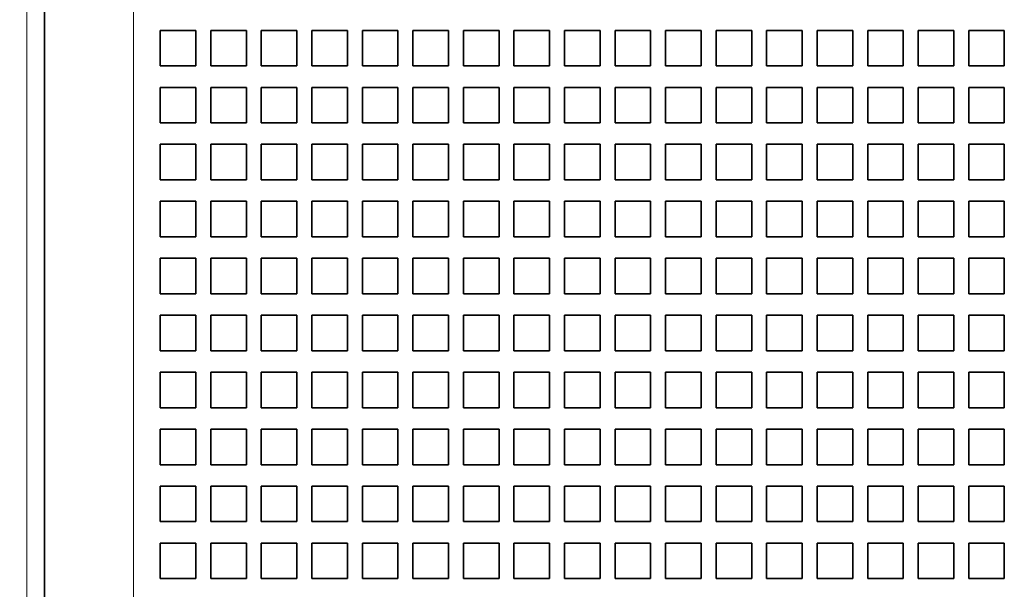
# Model space of a CAD drawing. Extents: x 0 to 427, y 0 to 297.
# Drawn here: x 215 to 226, y 192 to 198 of the extents above; entities that cross this region are included whole.
import ezdxf
from ezdxf.enums import TextEntityAlignment as Align

# ---------------------------------------------------------------- set-up
doc = ezdxf.new("R2010")
doc.units = 0
doc.layers.get('0').update_dxf_attribs({"lineweight": 13})
doc.styles.get("Standard").update_dxf_attribs({"font": 'isocp.shx'})
doc.dimstyles.get("Standard").update_dxf_attribs({"dimtxt": 2.5, "dimasz": 2.5, "dimexe": 1.25, "dimexo": 0.625, "dimtad": 1, "dimcen": 2.5, "dimadec": 0, "dimazin": 0, "dimtfac": 1, "dimtmove": 0, "dimatfit": 0, "dimfxl": 1, "dimarcsym": 0})

# ---------------------------------------------------------------- blocks, each defined once
blk = doc.blocks.new('*D54')
at = {"color": 7, "lineweight": 13, "ltscale": 0.321025}
for p, q in [((213.532479, 228.765274), (200.691483, 228.765274)), ((213.532479, 168.765276), (200.691483, 168.765276))]:
    blk.add_line(p, q, dxfattribs=at)
at = {"color": 7, "lineweight": 13}
blk.add_line((202.691483, 168.765276), (202.691483, 228.765274), dxfattribs=at)
for points in [[(203.209122, 226.833426), (202.691483, 228.765274), (202.173847, 226.833426)], [(202.173847, 170.697127), (202.691483, 168.765276), (203.209122, 170.697127)]]:
    blk.add_lwpolyline(points, dxfattribs=at)
for s, p, p2 in [('"', (205.691483, 202.101681), (205.691483, 203.56835)), ('5.91', (205.691483, 193.962201), (205.691483, 202.101684)), ('150', (201.691483, 195.762973), (201.691483, 201.767581))]:
    blk.add_text(s, height=2, rotation=90.000003, dxfattribs=at).set_placement(p, p2, align=Align.FIT)
blk = doc.blocks.new('BLOCK50')
at = {"color": 7, "lineweight": 13}
for p, q in [((-37.392, 55.608), (-37.392, 102.608)), ((-34.392, 101.608), (-34.392, 56.608))]:
    blk.add_line(p, q, dxfattribs=at)
at = {"color": 7, "lineweight": 35}
blk.add_line((-36.892, 101.608), (-36.892, 56.608), dxfattribs=at)
at = {"color": 7, "lineweight": 35, "ltscale": 0.025}
for p, q in [((-32.642, 86.808), (-33.642, 86.808)), ((-33.642, 86.808), (-33.642, 85.808)), ((-32.642, 85.808), (-32.642, 86.808)), ((-31.222, 86.808), (-32.222, 86.808)), ((-32.222, 86.808), (-32.222, 85.808)), ((-31.222, 85.808), (-31.222, 86.808)), ((-29.802, 86.808), (-30.802, 86.808)), ((-30.802, 86.808), (-30.802, 85.808)), ((-29.802, 85.808), (-29.802, 86.808)), ((-28.382, 86.808), (-29.382, 86.808)), ((-29.382, 86.808), (-29.382, 85.808)), ((-28.382, 85.808), (-28.382, 86.808)), ((-26.962, 86.808), (-27.962, 86.808)), ((-27.962, 86.808), (-27.962, 85.808)), ((-26.962, 85.808), (-26.962, 86.808)), ((-25.542, 86.808), (-26.542, 86.808)), ((-26.542, 86.808), (-26.542, 85.808)), ((-25.542, 85.808), (-25.542, 86.808)), ((-24.122, 86.808), (-25.122, 86.808)), ((-25.122, 86.808), (-25.122, 85.808)), ((-24.122, 85.808), (-24.122, 86.808)), ((-22.702, 86.808), (-23.702, 86.808)), ((-23.702, 86.808), (-23.702, 85.808)), ((-22.702, 85.808), (-22.702, 86.808)), ((-21.282, 86.808), (-22.282, 86.808)), ((-22.282, 86.808), (-22.282, 85.808)), ((-21.282, 85.808), (-21.282, 86.808)), ((-19.862, 86.808), (-20.862, 86.808)), ((-20.862, 86.808), (-20.862, 85.808)), ((-19.862, 85.808), (-19.862, 86.808)), ((-18.442, 86.808), (-19.442, 86.808)), ((-19.442, 86.808), (-19.442, 85.808)), ((-18.442, 85.808), (-18.442, 86.808)), ((-17.022, 86.808), (-18.022, 86.808)), ((-18.022, 86.808), (-18.022, 85.808)), ((-17.022, 85.808), (-17.022, 86.808)), ((-15.602, 86.808), (-16.602, 86.808)), ((-16.602, 86.808), (-16.602, 85.808)), ((-15.602, 85.808), (-15.602, 86.808)), ((-14.182, 86.808), (-15.182, 86.808)), ((-15.182, 86.808), (-15.182, 85.808)), ((-14.182, 85.808), (-14.182, 86.808)), ((-12.762, 86.808), (-13.762, 86.808)), ((-13.762, 86.808), (-13.762, 85.808)), ((-12.762, 85.808), (-12.762, 86.808)), ((-11.342, 86.808), (-12.342, 86.808)), ((-12.342, 86.808), (-12.342, 85.808)), ((-11.342, 85.808), (-11.342, 86.808)), ((-9.922, 86.808), (-10.922, 86.808)), ((-10.922, 86.808), (-10.922, 85.808)), ((-9.922, 85.808), (-9.922, 86.808)), ((-33.642, 85.808), (-32.642, 85.808)), ((-32.222, 85.808), (-31.222, 85.808)), ((-30.802, 85.808), (-29.802, 85.808)), ((-29.382, 85.808), (-28.382, 85.808)), ((-27.962, 85.808), (-26.962, 85.808)), ((-26.542, 85.808), (-25.542, 85.808)), ((-25.122, 85.808), (-24.122, 85.808)), ((-23.702, 85.808), (-22.702, 85.808)), ((-22.282, 85.808), (-21.282, 85.808)), ((-20.862, 85.808), (-19.862, 85.808)), ((-19.442, 85.808), (-18.442, 85.808)), ((-18.022, 85.808), (-17.022, 85.808)), ((-16.602, 85.808), (-15.602, 85.808)), ((-15.182, 85.808), (-14.182, 85.808)), ((-13.762, 85.808), (-12.762, 85.808)), ((-12.342, 85.808), (-11.342, 85.808)), ((-10.922, 85.808), (-9.922, 85.808)), ((-32.642, 85.208), (-33.642, 85.208)), ((-33.642, 85.208), (-33.642, 84.208)), ((-32.642, 84.208), (-32.642, 85.208)), ((-31.222, 85.208), (-32.222, 85.208)), ((-32.222, 85.208), (-32.222, 84.208)), ((-31.222, 84.208), (-31.222, 85.208)), ((-29.802, 85.208), (-30.802, 85.208)), ((-30.802, 85.208), (-30.802, 84.208)), ((-29.802, 84.208), (-29.802, 85.208)), ((-28.382, 85.208), (-29.382, 85.208)), ((-29.382, 85.208), (-29.382, 84.208)), ((-28.382, 84.208), (-28.382, 85.208)), ((-26.962, 85.208), (-27.962, 85.208)), ((-27.962, 85.208), (-27.962, 84.208)), ((-26.962, 84.208), (-26.962, 85.208)), ((-25.542, 85.208), (-26.542, 85.208)), ((-26.542, 85.208), (-26.542, 84.208)), ((-25.542, 84.208), (-25.542, 85.208)), ((-24.122, 85.208), (-25.122, 85.208)), ((-25.122, 85.208), (-25.122, 84.208)), ((-24.122, 84.208), (-24.122, 85.208)), ((-22.702, 85.208), (-23.702, 85.208)), ((-23.702, 85.208), (-23.702, 84.208)), ((-22.702, 84.208), (-22.702, 85.208)), ((-21.282, 85.208), (-22.282, 85.208)), ((-22.282, 85.208), (-22.282, 84.208)), ((-21.282, 84.208), (-21.282, 85.208)), ((-19.862, 85.208), (-20.862, 85.208)), ((-20.862, 85.208), (-20.862, 84.208)), ((-19.862, 84.208), (-19.862, 85.208)), ((-18.442, 85.208), (-19.442, 85.208)), ((-19.442, 85.208), (-19.442, 84.208)), ((-18.442, 84.208), (-18.442, 85.208)), ((-17.022, 85.208), (-18.022, 85.208)), ((-18.022, 85.208), (-18.022, 84.208)), ((-17.022, 84.208), (-17.022, 85.208)), ((-15.602, 85.208), (-16.602, 85.208)), ((-16.602, 85.208), (-16.602, 84.208)), ((-15.602, 84.208), (-15.602, 85.208)), ((-14.182, 85.208), (-15.182, 85.208)), ((-15.182, 85.208), (-15.182, 84.208)), ((-14.182, 84.208), (-14.182, 85.208)), ((-12.762, 85.208), (-13.762, 85.208)), ((-13.762, 85.208), (-13.762, 84.208)), ((-12.762, 84.208), (-12.762, 85.208)), ((-11.342, 85.208), (-12.342, 85.208)), ((-12.342, 85.208), (-12.342, 84.208)), ((-11.342, 84.208), (-11.342, 85.208)), ((-9.922, 85.208), (-10.922, 85.208)), ((-10.922, 85.208), (-10.922, 84.208)), ((-9.922, 84.208), (-9.922, 85.208)), ((-33.642, 84.208), (-32.642, 84.208)), ((-32.222, 84.208), (-31.222, 84.208)), ((-30.802, 84.208), (-29.802, 84.208)), ((-29.382, 84.208), (-28.382, 84.208)), ((-27.962, 84.208), (-26.962, 84.208)), ((-26.542, 84.208), (-25.542, 84.208)), ((-25.122, 84.208), (-24.122, 84.208)), ((-23.702, 84.208), (-22.702, 84.208)), ((-22.282, 84.208), (-21.282, 84.208)), ((-20.862, 84.208), (-19.862, 84.208)), ((-19.442, 84.208), (-18.442, 84.208)), ((-18.022, 84.208), (-17.022, 84.208)), ((-16.602, 84.208), (-15.602, 84.208)), ((-15.182, 84.208), (-14.182, 84.208)), ((-13.762, 84.208), (-12.762, 84.208)), ((-12.342, 84.208), (-11.342, 84.208)), ((-10.922, 84.208), (-9.922, 84.208)), ((-32.642, 83.608), (-33.642, 83.608)), ((-33.642, 83.608), (-33.642, 82.608)), ((-32.642, 82.608), (-32.642, 83.608)), ((-31.222, 83.608), (-32.222, 83.608)), ((-32.222, 83.608), (-32.222, 82.608)), ((-31.222, 82.608), (-31.222, 83.608)), ((-29.802, 83.608), (-30.802, 83.608)), ((-30.802, 83.608), (-30.802, 82.608)), ((-29.802, 82.608), (-29.802, 83.608)), ((-28.382, 83.608), (-29.382, 83.608)), ((-29.382, 83.608), (-29.382, 82.608)), ((-28.382, 82.608), (-28.382, 83.608)), ((-26.962, 83.608), (-27.962, 83.608)), ((-27.962, 83.608), (-27.962, 82.608)), ((-26.962, 82.608), (-26.962, 83.608)), ((-25.542, 83.608), (-26.542, 83.608)), ((-26.542, 83.608), (-26.542, 82.608)), ((-25.542, 82.608), (-25.542, 83.608)), ((-24.122, 83.608), (-25.122, 83.608)), ((-25.122, 83.608), (-25.122, 82.608)), ((-24.122, 82.608), (-24.122, 83.608)), ((-22.702, 83.608), (-23.702, 83.608)), ((-23.702, 83.608), (-23.702, 82.608)), ((-22.702, 82.608), (-22.702, 83.608)), ((-21.282, 83.608), (-22.282, 83.608)), ((-22.282, 83.608), (-22.282, 82.608)), ((-21.282, 82.608), (-21.282, 83.608)), ((-19.862, 83.608), (-20.862, 83.608)), ((-20.862, 83.608), (-20.862, 82.608)), ((-19.862, 82.608), (-19.862, 83.608)), ((-18.442, 83.608), (-19.442, 83.608)), ((-19.442, 83.608), (-19.442, 82.608)), ((-18.442, 82.608), (-18.442, 83.608)), ((-17.022, 83.608), (-18.022, 83.608)), ((-18.022, 83.608), (-18.022, 82.608)), ((-17.022, 82.608), (-17.022, 83.608)), ((-15.602, 83.608), (-16.602, 83.608)), ((-16.602, 83.608), (-16.602, 82.608)), ((-15.602, 82.608), (-15.602, 83.608)), ((-14.182, 83.608), (-15.182, 83.608)), ((-15.182, 83.608), (-15.182, 82.608)), ((-14.182, 82.608), (-14.182, 83.608)), ((-12.762, 83.608), (-13.762, 83.608)), ((-13.762, 83.608), (-13.762, 82.608)), ((-12.762, 82.608), (-12.762, 83.608)), ((-11.342, 83.608), (-12.342, 83.608)), ((-12.342, 83.608), (-12.342, 82.608)), ((-11.342, 82.608), (-11.342, 83.608)), ((-9.922, 83.608), (-10.922, 83.608)), ((-10.922, 83.608), (-10.922, 82.608)), ((-9.922, 82.608), (-9.922, 83.608)), ((-33.642, 82.608), (-32.642, 82.608)), ((-32.222, 82.608), (-31.222, 82.608)), ((-30.802, 82.608), (-29.802, 82.608)), ((-29.382, 82.608), (-28.382, 82.608)), ((-27.962, 82.608), (-26.962, 82.608)), ((-26.542, 82.608), (-25.542, 82.608)), ((-25.122, 82.608), (-24.122, 82.608)), ((-23.702, 82.608), (-22.702, 82.608)), ((-22.282, 82.608), (-21.282, 82.608)), ((-20.862, 82.608), (-19.862, 82.608)), ((-19.442, 82.608), (-18.442, 82.608)), ((-18.022, 82.608), (-17.022, 82.608)), ((-16.602, 82.608), (-15.602, 82.608)), ((-15.182, 82.608), (-14.182, 82.608)), ((-13.762, 82.608), (-12.762, 82.608)), ((-12.342, 82.608), (-11.342, 82.608)), ((-10.922, 82.608), (-9.922, 82.608)), ((-32.642, 82.008), (-33.642, 82.008)), ((-33.642, 82.008), (-33.642, 81.008)), ((-32.642, 81.008), (-32.642, 82.008)), ((-31.222, 82.008), (-32.222, 82.008)), ((-32.222, 82.008), (-32.222, 81.008)), ((-31.222, 81.008), (-31.222, 82.008)), ((-29.802, 82.008), (-30.802, 82.008)), ((-30.802, 82.008), (-30.802, 81.008)), ((-29.802, 81.008), (-29.802, 82.008)), ((-28.382, 82.008), (-29.382, 82.008)), ((-29.382, 82.008), (-29.382, 81.008)), ((-28.382, 81.008), (-28.382, 82.008)), ((-26.962, 82.008), (-27.962, 82.008)), ((-27.962, 82.008), (-27.962, 81.008)), ((-26.962, 81.008), (-26.962, 82.008)), ((-25.542, 82.008), (-26.542, 82.008)), ((-26.542, 82.008), (-26.542, 81.008)), ((-25.542, 81.008), (-25.542, 82.008)), ((-24.122, 82.008), (-25.122, 82.008)), ((-25.122, 82.008), (-25.122, 81.008)), ((-24.122, 81.008), (-24.122, 82.008)), ((-22.702, 82.008), (-23.702, 82.008)), ((-23.702, 82.008), (-23.702, 81.008)), ((-22.702, 81.008), (-22.702, 82.008)), ((-21.282, 82.008), (-22.282, 82.008)), ((-22.282, 82.008), (-22.282, 81.008)), ((-21.282, 81.008), (-21.282, 82.008)), ((-19.862, 82.008), (-20.862, 82.008)), ((-20.862, 82.008), (-20.862, 81.008)), ((-19.862, 81.008), (-19.862, 82.008)), ((-18.442, 82.008), (-19.442, 82.008)), ((-19.442, 82.008), (-19.442, 81.008)), ((-18.442, 81.008), (-18.442, 82.008)), ((-17.022, 82.008), (-18.022, 82.008)), ((-18.022, 82.008), (-18.022, 81.008)), ((-17.022, 81.008), (-17.022, 82.008)), ((-15.602, 82.008), (-16.602, 82.008)), ((-16.602, 82.008), (-16.602, 81.008)), ((-15.602, 81.008), (-15.602, 82.008)), ((-14.182, 82.008), (-15.182, 82.008)), ((-15.182, 82.008), (-15.182, 81.008)), ((-14.182, 81.008), (-14.182, 82.008)), ((-12.762, 82.008), (-13.762, 82.008)), ((-13.762, 82.008), (-13.762, 81.008)), ((-12.762, 81.008), (-12.762, 82.008)), ((-11.342, 82.008), (-12.342, 82.008)), ((-12.342, 82.008), (-12.342, 81.008)), ((-11.342, 81.008), (-11.342, 82.008)), ((-9.922, 82.008), (-10.922, 82.008)), ((-10.922, 82.008), (-10.922, 81.008)), ((-9.922, 81.008), (-9.922, 82.008)), ((-33.642, 81.008), (-32.642, 81.008)), ((-32.222, 81.008), (-31.222, 81.008)), ((-30.802, 81.008), (-29.802, 81.008)), ((-29.382, 81.008), (-28.382, 81.008)), ((-27.962, 81.008), (-26.962, 81.008)), ((-26.542, 81.008), (-25.542, 81.008)), ((-25.122, 81.008), (-24.122, 81.008)), ((-23.702, 81.008), (-22.702, 81.008)), ((-22.282, 81.008), (-21.282, 81.008)), ((-20.862, 81.008), (-19.862, 81.008)), ((-19.442, 81.008), (-18.442, 81.008)), ((-18.022, 81.008), (-17.022, 81.008)), ((-16.602, 81.008), (-15.602, 81.008)), ((-15.182, 81.008), (-14.182, 81.008)), ((-13.762, 81.008), (-12.762, 81.008)), ((-12.342, 81.008), (-11.342, 81.008)), ((-10.922, 81.008), (-9.922, 81.008)), ((-32.642, 80.408), (-33.642, 80.408)), ((-33.642, 80.408), (-33.642, 79.408)), ((-32.642, 79.408), (-32.642, 80.408)), ((-31.222, 80.408), (-32.222, 80.408)), ((-32.222, 80.408), (-32.222, 79.408)), ((-31.222, 79.408), (-31.222, 80.408)), ((-29.802, 80.408), (-30.802, 80.408)), ((-30.802, 80.408), (-30.802, 79.408)), ((-29.802, 79.408), (-29.802, 80.408)), ((-28.382, 80.408), (-29.382, 80.408)), ((-29.382, 80.408), (-29.382, 79.408)), ((-28.382, 79.408), (-28.382, 80.408)), ((-26.962, 80.408), (-27.962, 80.408)), ((-27.962, 80.408), (-27.962, 79.408)), ((-26.962, 79.408), (-26.962, 80.408)), ((-25.542, 80.408), (-26.542, 80.408)), ((-26.542, 80.408), (-26.542, 79.408)), ((-25.542, 79.408), (-25.542, 80.408)), ((-24.122, 80.408), (-25.122, 80.408)), ((-25.122, 80.408), (-25.122, 79.408)), ((-24.122, 79.408), (-24.122, 80.408)), ((-22.702, 80.408), (-23.702, 80.408)), ((-23.702, 80.408), (-23.702, 79.408)), ((-22.702, 79.408), (-22.702, 80.408)), ((-21.282, 80.408), (-22.282, 80.408)), ((-22.282, 80.408), (-22.282, 79.408)), ((-21.282, 79.408), (-21.282, 80.408)), ((-19.862, 80.408), (-20.862, 80.408)), ((-20.862, 80.408), (-20.862, 79.408)), ((-19.862, 79.408), (-19.862, 80.408)), ((-18.442, 80.408), (-19.442, 80.408)), ((-19.442, 80.408), (-19.442, 79.408)), ((-18.442, 79.408), (-18.442, 80.408)), ((-17.022, 80.408), (-18.022, 80.408)), ((-18.022, 80.408), (-18.022, 79.408)), ((-17.022, 79.408), (-17.022, 80.408)), ((-15.602, 80.408), (-16.602, 80.408)), ((-16.602, 80.408), (-16.602, 79.408)), ((-15.602, 79.408), (-15.602, 80.408)), ((-14.182, 80.408), (-15.182, 80.408)), ((-15.182, 80.408), (-15.182, 79.408)), ((-14.182, 79.408), (-14.182, 80.408)), ((-12.762, 80.408), (-13.762, 80.408)), ((-13.762, 80.408), (-13.762, 79.408)), ((-12.762, 79.408), (-12.762, 80.408)), ((-11.342, 80.408), (-12.342, 80.408)), ((-12.342, 80.408), (-12.342, 79.408)), ((-11.342, 79.408), (-11.342, 80.408)), ((-9.922, 80.408), (-10.922, 80.408)), ((-10.922, 80.408), (-10.922, 79.408)), ((-9.922, 79.408), (-9.922, 80.408)), ((-33.642, 79.408), (-32.642, 79.408)), ((-32.222, 79.408), (-31.222, 79.408)), ((-30.802, 79.408), (-29.802, 79.408)), ((-29.382, 79.408), (-28.382, 79.408)), ((-27.962, 79.408), (-26.962, 79.408)), ((-26.542, 79.408), (-25.542, 79.408)), ((-25.122, 79.408), (-24.122, 79.408)), ((-23.702, 79.408), (-22.702, 79.408)), ((-22.282, 79.408), (-21.282, 79.408)), ((-20.862, 79.408), (-19.862, 79.408)), ((-19.442, 79.408), (-18.442, 79.408)), ((-18.022, 79.408), (-17.022, 79.408)), ((-16.602, 79.408), (-15.602, 79.408)), ((-15.182, 79.408), (-14.182, 79.408)), ((-13.762, 79.408), (-12.762, 79.408)), ((-12.342, 79.408), (-11.342, 79.408)), ((-10.922, 79.408), (-9.922, 79.408)), ((-32.642, 78.808), (-33.642, 78.808)), ((-33.642, 78.808), (-33.642, 77.808)), ((-32.642, 77.808), (-32.642, 78.808)), ((-31.222, 78.808), (-32.222, 78.808)), ((-32.222, 78.808), (-32.222, 77.808)), ((-31.222, 77.808), (-31.222, 78.808)), ((-29.802, 78.808), (-30.802, 78.808)), ((-30.802, 78.808), (-30.802, 77.808)), ((-29.802, 77.808), (-29.802, 78.808)), ((-28.382, 78.808), (-29.382, 78.808)), ((-29.382, 78.808), (-29.382, 77.808)), ((-28.382, 77.808), (-28.382, 78.808)), ((-26.962, 78.808), (-27.962, 78.808)), ((-27.962, 78.808), (-27.962, 77.808)), ((-26.962, 77.808), (-26.962, 78.808)), ((-25.542, 78.808), (-26.542, 78.808)), ((-26.542, 78.808), (-26.542, 77.808)), ((-25.542, 77.808), (-25.542, 78.808)), ((-24.122, 78.808), (-25.122, 78.808)), ((-25.122, 78.808), (-25.122, 77.808)), ((-24.122, 77.808), (-24.122, 78.808)), ((-22.702, 78.808), (-23.702, 78.808)), ((-23.702, 78.808), (-23.702, 77.808)), ((-22.702, 77.808), (-22.702, 78.808)), ((-21.282, 78.808), (-22.282, 78.808)), ((-22.282, 78.808), (-22.282, 77.808)), ((-21.282, 77.808), (-21.282, 78.808)), ((-19.862, 78.808), (-20.862, 78.808)), ((-20.862, 78.808), (-20.862, 77.808)), ((-19.862, 77.808), (-19.862, 78.808)), ((-18.442, 78.808), (-19.442, 78.808)), ((-19.442, 78.808), (-19.442, 77.808)), ((-18.442, 77.808), (-18.442, 78.808)), ((-17.022, 78.808), (-18.022, 78.808)), ((-18.022, 78.808), (-18.022, 77.808)), ((-17.022, 77.808), (-17.022, 78.808)), ((-15.602, 78.808), (-16.602, 78.808)), ((-16.602, 78.808), (-16.602, 77.808)), ((-15.602, 77.808), (-15.602, 78.808)), ((-14.182, 78.808), (-15.182, 78.808)), ((-15.182, 78.808), (-15.182, 77.808)), ((-14.182, 77.808), (-14.182, 78.808)), ((-12.762, 78.808), (-13.762, 78.808)), ((-13.762, 78.808), (-13.762, 77.808)), ((-12.762, 77.808), (-12.762, 78.808)), ((-11.342, 78.808), (-12.342, 78.808)), ((-12.342, 78.808), (-12.342, 77.808)), ((-11.342, 77.808), (-11.342, 78.808)), ((-9.922, 78.808), (-10.922, 78.808)), ((-10.922, 78.808), (-10.922, 77.808)), ((-9.922, 77.808), (-9.922, 78.808)), ((-33.642, 77.808), (-32.642, 77.808)), ((-32.222, 77.808), (-31.222, 77.808)), ((-30.802, 77.808), (-29.802, 77.808)), ((-29.382, 77.808), (-28.382, 77.808)), ((-27.962, 77.808), (-26.962, 77.808)), ((-26.542, 77.808), (-25.542, 77.808)), ((-25.122, 77.808), (-24.122, 77.808)), ((-23.702, 77.808), (-22.702, 77.808)), ((-22.282, 77.808), (-21.282, 77.808)), ((-20.862, 77.808), (-19.862, 77.808)), ((-19.442, 77.808), (-18.442, 77.808)), ((-18.022, 77.808), (-17.022, 77.808)), ((-16.602, 77.808), (-15.602, 77.808)), ((-15.182, 77.808), (-14.182, 77.808)), ((-13.762, 77.808), (-12.762, 77.808)), ((-12.342, 77.808), (-11.342, 77.808)), ((-10.922, 77.808), (-9.922, 77.808)), ((-32.642, 77.208), (-33.642, 77.208)), ((-33.642, 77.208), (-33.642, 76.208)), ((-32.642, 76.208), (-32.642, 77.208)), ((-31.222, 77.208), (-32.222, 77.208)), ((-32.222, 77.208), (-32.222, 76.208)), ((-31.222, 76.208), (-31.222, 77.208)), ((-29.802, 77.208), (-30.802, 77.208)), ((-30.802, 77.208), (-30.802, 76.208)), ((-29.802, 76.208), (-29.802, 77.208)), ((-28.382, 77.208), (-29.382, 77.208)), ((-29.382, 77.208), (-29.382, 76.208)), ((-28.382, 76.208), (-28.382, 77.208)), ((-26.962, 77.208), (-27.962, 77.208)), ((-27.962, 77.208), (-27.962, 76.208)), ((-26.962, 76.208), (-26.962, 77.208)), ((-25.542, 77.208), (-26.542, 77.208)), ((-26.542, 77.208), (-26.542, 76.208)), ((-25.542, 76.208), (-25.542, 77.208)), ((-24.122, 77.208), (-25.122, 77.208)), ((-25.122, 77.208), (-25.122, 76.208)), ((-24.122, 76.208), (-24.122, 77.208)), ((-22.702, 77.208), (-23.702, 77.208)), ((-23.702, 77.208), (-23.702, 76.208)), ((-22.702, 76.208), (-22.702, 77.208)), ((-21.282, 77.208), (-22.282, 77.208)), ((-22.282, 77.208), (-22.282, 76.208)), ((-21.282, 76.208), (-21.282, 77.208)), ((-19.862, 77.208), (-20.862, 77.208)), ((-20.862, 77.208), (-20.862, 76.208)), ((-19.862, 76.208), (-19.862, 77.208)), ((-18.442, 77.208), (-19.442, 77.208)), ((-19.442, 77.208), (-19.442, 76.208)), ((-18.442, 76.208), (-18.442, 77.208)), ((-17.022, 77.208), (-18.022, 77.208)), ((-18.022, 77.208), (-18.022, 76.208)), ((-17.022, 76.208), (-17.022, 77.208)), ((-15.602, 77.208), (-16.602, 77.208)), ((-16.602, 77.208), (-16.602, 76.208)), ((-15.602, 76.208), (-15.602, 77.208)), ((-14.182, 77.208), (-15.182, 77.208)), ((-15.182, 77.208), (-15.182, 76.208)), ((-14.182, 76.208), (-14.182, 77.208)), ((-12.762, 77.208), (-13.762, 77.208)), ((-13.762, 77.208), (-13.762, 76.208)), ((-12.762, 76.208), (-12.762, 77.208)), ((-11.342, 77.208), (-12.342, 77.208)), ((-12.342, 77.208), (-12.342, 76.208)), ((-11.342, 76.208), (-11.342, 77.208)), ((-9.922, 77.208), (-10.922, 77.208)), ((-10.922, 77.208), (-10.922, 76.208)), ((-9.922, 76.208), (-9.922, 77.208)), ((-33.642, 76.208), (-32.642, 76.208)), ((-32.222, 76.208), (-31.222, 76.208)), ((-30.802, 76.208), (-29.802, 76.208)), ((-29.382, 76.208), (-28.382, 76.208)), ((-27.962, 76.208), (-26.962, 76.208)), ((-26.542, 76.208), (-25.542, 76.208)), ((-25.122, 76.208), (-24.122, 76.208)), ((-23.702, 76.208), (-22.702, 76.208)), ((-22.282, 76.208), (-21.282, 76.208)), ((-20.862, 76.208), (-19.862, 76.208)), ((-19.442, 76.208), (-18.442, 76.208)), ((-18.022, 76.208), (-17.022, 76.208)), ((-16.602, 76.208), (-15.602, 76.208)), ((-15.182, 76.208), (-14.182, 76.208)), ((-13.762, 76.208), (-12.762, 76.208)), ((-12.342, 76.208), (-11.342, 76.208)), ((-10.922, 76.208), (-9.922, 76.208)), ((-32.642, 75.608), (-33.642, 75.608)), ((-33.642, 75.608), (-33.642, 74.608)), ((-32.642, 74.608), (-32.642, 75.608)), ((-31.222, 75.608), (-32.222, 75.608)), ((-32.222, 75.608), (-32.222, 74.608)), ((-31.222, 74.608), (-31.222, 75.608)), ((-29.802, 75.608), (-30.802, 75.608)), ((-30.802, 75.608), (-30.802, 74.608)), ((-29.802, 74.608), (-29.802, 75.608)), ((-28.382, 75.608), (-29.382, 75.608)), ((-29.382, 75.608), (-29.382, 74.608)), ((-28.382, 74.608), (-28.382, 75.608)), ((-26.962, 75.608), (-27.962, 75.608)), ((-27.962, 75.608), (-27.962, 74.608)), ((-26.962, 74.608), (-26.962, 75.608)), ((-25.542, 75.608), (-26.542, 75.608)), ((-26.542, 75.608), (-26.542, 74.608)), ((-25.542, 74.608), (-25.542, 75.608)), ((-24.122, 75.608), (-25.122, 75.608)), ((-25.122, 75.608), (-25.122, 74.608)), ((-24.122, 74.608), (-24.122, 75.608)), ((-22.702, 75.608), (-23.702, 75.608)), ((-23.702, 75.608), (-23.702, 74.608)), ((-22.702, 74.608), (-22.702, 75.608)), ((-21.282, 75.608), (-22.282, 75.608)), ((-22.282, 75.608), (-22.282, 74.608)), ((-21.282, 74.608), (-21.282, 75.608)), ((-19.862, 75.608), (-20.862, 75.608)), ((-20.862, 75.608), (-20.862, 74.608)), ((-19.862, 74.608), (-19.862, 75.608)), ((-18.442, 75.608), (-19.442, 75.608)), ((-19.442, 75.608), (-19.442, 74.608)), ((-18.442, 74.608), (-18.442, 75.608)), ((-17.022, 75.608), (-18.022, 75.608)), ((-18.022, 75.608), (-18.022, 74.608)), ((-17.022, 74.608), (-17.022, 75.608)), ((-15.602, 75.608), (-16.602, 75.608)), ((-16.602, 75.608), (-16.602, 74.608)), ((-15.602, 74.608), (-15.602, 75.608)), ((-14.182, 75.608), (-15.182, 75.608)), ((-15.182, 75.608), (-15.182, 74.608)), ((-14.182, 74.608), (-14.182, 75.608)), ((-12.762, 75.608), (-13.762, 75.608)), ((-13.762, 75.608), (-13.762, 74.608)), ((-12.762, 74.608), (-12.762, 75.608)), ((-11.342, 75.608), (-12.342, 75.608)), ((-12.342, 75.608), (-12.342, 74.608)), ((-11.342, 74.608), (-11.342, 75.608)), ((-9.922, 75.608), (-10.922, 75.608)), ((-10.922, 75.608), (-10.922, 74.608)), ((-9.922, 74.608), (-9.922, 75.608)), ((-33.642, 74.608), (-32.642, 74.608)), ((-32.222, 74.608), (-31.222, 74.608)), ((-30.802, 74.608), (-29.802, 74.608)), ((-29.382, 74.608), (-28.382, 74.608)), ((-27.962, 74.608), (-26.962, 74.608)), ((-26.542, 74.608), (-25.542, 74.608)), ((-25.122, 74.608), (-24.122, 74.608)), ((-23.702, 74.608), (-22.702, 74.608)), ((-22.282, 74.608), (-21.282, 74.608)), ((-20.862, 74.608), (-19.862, 74.608)), ((-19.442, 74.608), (-18.442, 74.608)), ((-18.022, 74.608), (-17.022, 74.608)), ((-16.602, 74.608), (-15.602, 74.608)), ((-15.182, 74.608), (-14.182, 74.608)), ((-13.762, 74.608), (-12.762, 74.608)), ((-12.342, 74.608), (-11.342, 74.608)), ((-10.922, 74.608), (-9.922, 74.608)), ((-32.642, 74.008), (-33.642, 74.008)), ((-33.642, 74.008), (-33.642, 73.008)), ((-32.642, 73.008), (-32.642, 74.008)), ((-31.222, 74.008), (-32.222, 74.008)), ((-32.222, 74.008), (-32.222, 73.008)), ((-31.222, 73.008), (-31.222, 74.008)), ((-29.802, 74.008), (-30.802, 74.008)), ((-30.802, 74.008), (-30.802, 73.008)), ((-29.802, 73.008), (-29.802, 74.008)), ((-28.382, 74.008), (-29.382, 74.008)), ((-29.382, 74.008), (-29.382, 73.008)), ((-28.382, 73.008), (-28.382, 74.008)), ((-26.962, 74.008), (-27.962, 74.008)), ((-27.962, 74.008), (-27.962, 73.008)), ((-26.962, 73.008), (-26.962, 74.008)), ((-25.542, 74.008), (-26.542, 74.008)), ((-26.542, 74.008), (-26.542, 73.008)), ((-25.542, 73.008), (-25.542, 74.008)), ((-24.122, 74.008), (-25.122, 74.008)), ((-25.122, 74.008), (-25.122, 73.008)), ((-24.122, 73.008), (-24.122, 74.008)), ((-22.702, 74.008), (-23.702, 74.008)), ((-23.702, 74.008), (-23.702, 73.008)), ((-22.702, 73.008), (-22.702, 74.008)), ((-21.282, 74.008), (-22.282, 74.008)), ((-22.282, 74.008), (-22.282, 73.008)), ((-21.282, 73.008), (-21.282, 74.008)), ((-19.862, 74.008), (-20.862, 74.008)), ((-20.862, 74.008), (-20.862, 73.008)), ((-19.862, 73.008), (-19.862, 74.008)), ((-18.442, 74.008), (-19.442, 74.008)), ((-19.442, 74.008), (-19.442, 73.008)), ((-18.442, 73.008), (-18.442, 74.008)), ((-17.022, 74.008), (-18.022, 74.008)), ((-18.022, 74.008), (-18.022, 73.008)), ((-17.022, 73.008), (-17.022, 74.008)), ((-15.602, 74.008), (-16.602, 74.008)), ((-16.602, 74.008), (-16.602, 73.008)), ((-15.602, 73.008), (-15.602, 74.008)), ((-14.182, 74.008), (-15.182, 74.008)), ((-15.182, 74.008), (-15.182, 73.008)), ((-14.182, 73.008), (-14.182, 74.008)), ((-12.762, 74.008), (-13.762, 74.008)), ((-13.762, 74.008), (-13.762, 73.008)), ((-12.762, 73.008), (-12.762, 74.008)), ((-11.342, 74.008), (-12.342, 74.008)), ((-12.342, 74.008), (-12.342, 73.008)), ((-11.342, 73.008), (-11.342, 74.008)), ((-9.922, 74.008), (-10.922, 74.008)), ((-10.922, 74.008), (-10.922, 73.008)), ((-9.922, 73.008), (-9.922, 74.008)), ((-33.642, 73.008), (-32.642, 73.008)), ((-32.222, 73.008), (-31.222, 73.008)), ((-30.802, 73.008), (-29.802, 73.008)), ((-29.382, 73.008), (-28.382, 73.008)), ((-27.962, 73.008), (-26.962, 73.008)), ((-26.542, 73.008), (-25.542, 73.008)), ((-25.122, 73.008), (-24.122, 73.008)), ((-23.702, 73.008), (-22.702, 73.008)), ((-22.282, 73.008), (-21.282, 73.008)), ((-20.862, 73.008), (-19.862, 73.008)), ((-19.442, 73.008), (-18.442, 73.008)), ((-18.022, 73.008), (-17.022, 73.008)), ((-16.602, 73.008), (-15.602, 73.008)), ((-15.182, 73.008), (-14.182, 73.008)), ((-13.762, 73.008), (-12.762, 73.008)), ((-12.342, 73.008), (-11.342, 73.008)), ((-10.922, 73.008), (-9.922, 73.008)), ((-32.642, 72.408), (-33.642, 72.408)), ((-33.642, 72.408), (-33.642, 71.408)), ((-32.642, 71.408), (-32.642, 72.408)), ((-31.222, 72.408), (-32.222, 72.408)), ((-32.222, 72.408), (-32.222, 71.408)), ((-31.222, 71.408), (-31.222, 72.408)), ((-29.802, 72.408), (-30.802, 72.408)), ((-30.802, 72.408), (-30.802, 71.408)), ((-29.802, 71.408), (-29.802, 72.408)), ((-28.382, 72.408), (-29.382, 72.408)), ((-29.382, 72.408), (-29.382, 71.408)), ((-28.382, 71.408), (-28.382, 72.408)), ((-26.962, 72.408), (-27.962, 72.408)), ((-27.962, 72.408), (-27.962, 71.408)), ((-26.962, 71.408), (-26.962, 72.408)), ((-25.542, 72.408), (-26.542, 72.408)), ((-26.542, 72.408), (-26.542, 71.408)), ((-25.542, 71.408), (-25.542, 72.408)), ((-24.122, 72.408), (-25.122, 72.408)), ((-25.122, 72.408), (-25.122, 71.408)), ((-24.122, 71.408), (-24.122, 72.408)), ((-22.702, 72.408), (-23.702, 72.408)), ((-23.702, 72.408), (-23.702, 71.408)), ((-22.702, 71.408), (-22.702, 72.408)), ((-21.282, 72.408), (-22.282, 72.408)), ((-22.282, 72.408), (-22.282, 71.408)), ((-21.282, 71.408), (-21.282, 72.408)), ((-19.862, 72.408), (-20.862, 72.408)), ((-20.862, 72.408), (-20.862, 71.408)), ((-19.862, 71.408), (-19.862, 72.408)), ((-18.442, 72.408), (-19.442, 72.408)), ((-19.442, 72.408), (-19.442, 71.408)), ((-18.442, 71.408), (-18.442, 72.408)), ((-17.022, 72.408), (-18.022, 72.408)), ((-18.022, 72.408), (-18.022, 71.408)), ((-17.022, 71.408), (-17.022, 72.408)), ((-15.602, 72.408), (-16.602, 72.408)), ((-16.602, 72.408), (-16.602, 71.408)), ((-15.602, 71.408), (-15.602, 72.408)), ((-14.182, 72.408), (-15.182, 72.408)), ((-15.182, 72.408), (-15.182, 71.408)), ((-14.182, 71.408), (-14.182, 72.408)), ((-12.762, 72.408), (-13.762, 72.408)), ((-13.762, 72.408), (-13.762, 71.408)), ((-12.762, 71.408), (-12.762, 72.408)), ((-11.342, 72.408), (-12.342, 72.408)), ((-12.342, 72.408), (-12.342, 71.408)), ((-11.342, 71.408), (-11.342, 72.408)), ((-9.922, 72.408), (-10.922, 72.408)), ((-10.922, 72.408), (-10.922, 71.408)), ((-9.922, 71.408), (-9.922, 72.408)), ((-33.642, 71.408), (-32.642, 71.408)), ((-32.222, 71.408), (-31.222, 71.408)), ((-30.802, 71.408), (-29.802, 71.408)), ((-29.382, 71.408), (-28.382, 71.408)), ((-27.962, 71.408), (-26.962, 71.408)), ((-26.542, 71.408), (-25.542, 71.408)), ((-25.122, 71.408), (-24.122, 71.408)), ((-23.702, 71.408), (-22.702, 71.408)), ((-22.282, 71.408), (-21.282, 71.408)), ((-20.862, 71.408), (-19.862, 71.408)), ((-19.442, 71.408), (-18.442, 71.408)), ((-18.022, 71.408), (-17.022, 71.408)), ((-16.602, 71.408), (-15.602, 71.408)), ((-15.182, 71.408), (-14.182, 71.408)), ((-13.762, 71.408), (-12.762, 71.408)), ((-12.342, 71.408), (-11.342, 71.408)), ((-10.922, 71.408), (-9.922, 71.408))]:
    blk.add_line(p, q, dxfattribs=at)

msp = doc.modelspace()

# ---------------------------------------------------------------- block references
at = {"lineweight": 0, "xscale": 0.4, "yscale": 0.4, "zscale": 0.4}
msp.add_blockref('BLOCK50', (230.32938, 163.122104), dxfattribs=at)

# ---------------------------------------------------------------- dimensions: what is measured, and where the dimension line sits
at = {"color": 0, "lineweight": 0}
dim = msp.add_linear_dim(base=(202.691484, 168.765276), p1=(215.532479, 228.765276), p2=(215.532479, 168.765276), angle=270, dimstyle='STANDARD', override={"dimlfac": 2.5}, dxfattribs=at)
dim.commit()
dim.dimension.update_dxf_attribs({"geometry": '*D54', "text_midpoint": (202.691484, 198.765276), "dimtype": 161, "oblique_angle": 89.999523})

doc.saveas('drawing.dxf')
